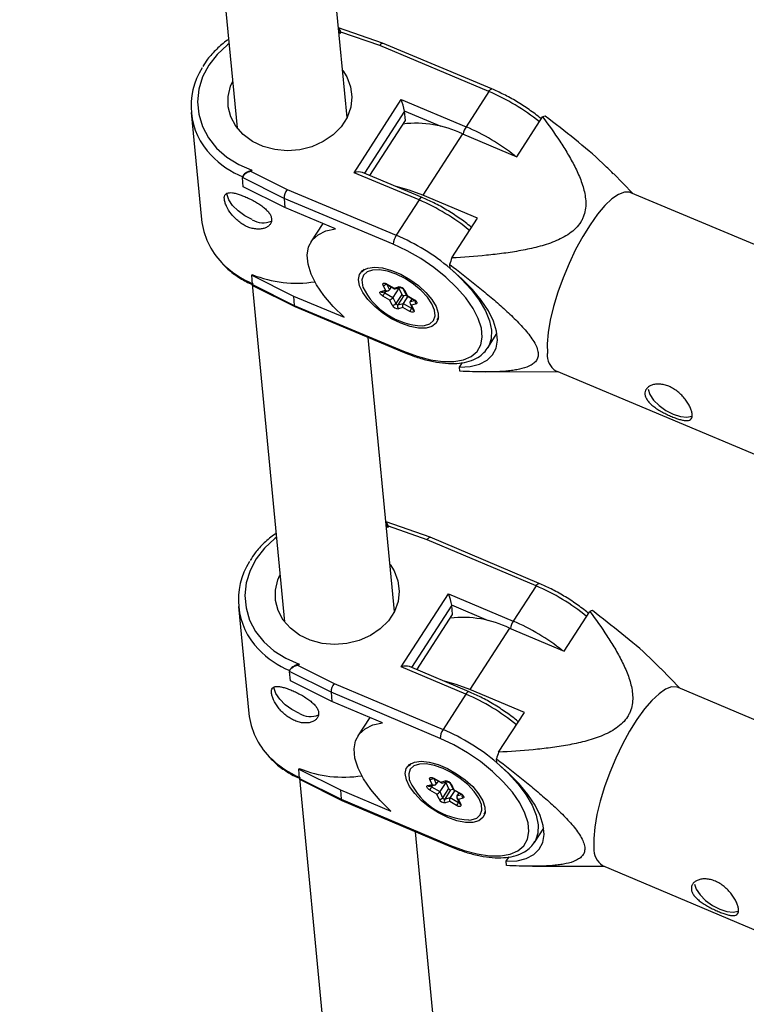
# Model space of a CAD drawing. Units: millimetres. Extents: x -3326 to 6047, y -2518 to 6241.
# Drawn here: x -366 to -261, y -846 to -704 of the extents above; entities that cross this region are included whole.
import ezdxf

# ---------------------------------------------------------------- set-up
doc = ezdxf.new("R2010")
doc.units = ezdxf.units.MM

msp = doc.modelspace()

# ---------------------------------------------------------------- linework, layer by layer
at = {"color": 7, "linetype": 'Continuous', "lineweight": 25}
for p, q in [((-338.99, -672.08), (-334.44, -719.58)), ((-318.51, -718.05), (-322.19, -679.69)), ((-313.39, -707.29), (-319.76, -705.07)), ((-319.43, -705.7), (-319.55, -705.89)), ((-313.8, -707.66), (-319.43, -705.7)), ((-298, -714.29), (-313.8, -707.66)), ((-297.56, -713.93), (-313.38, -707.29)), ((-298, -714.29), (-301.29, -719.41)), ((-317.49, -726.07), (-310.67, -715.47)), ((-310.67, -715.47), (-301.29, -719.41)), ((-310.09, -718.49), (-310.22, -717.14)), ((-341.08, -717.36), (-339.6, -732.86)), ((-315.23, -726.47), (-310.09, -718.49)), ((-293.93, -723.74), (-290.22, -717.98)), ((-301.83, -720.43), (-307.55, -729.32)), ((-301.83, -720.43), (-293.93, -723.74)), ((-332.3, -725.7), (-332.42, -725.89)), ((-327.65, -729.78), (-333.69, -726.77)), ((-333.56, -728.12), (-333.69, -726.77)), ((-333.55, -726.44), (-333.62, -726.55)), ((-332.42, -725.89), (-327.2, -728.49)), ((-308.11, -730), (-317.49, -726.07)), ((-307.67, -729.64), (-316.29, -726.03)), ((-277.17, -729.06), (-279.97, -726.18)), ((-327.52, -731.12), (-333.56, -728.12)), ((-327.2, -728.49), (-311.4, -735.12)), ((-327.65, -729.78), (-327.52, -731.12)), ((-311.83, -736.42), (-327.65, -729.78)), ((-308.11, -730), (-311.4, -735.12)), ((-299.65, -732.64), (-307.55, -729.32)), ((-234.44, -747), (-277.43, -728.95)), ((-320.2, -734.2), (-327.52, -731.12)), ((-303.36, -738.4), (-299.65, -732.64)), ((-322.05, -733.42), (-323.75, -736.07)), ((-303.61, -739.95), (-303.67, -739.34)), ((-332.26, -740.81), (-332.33, -740.92)), ((-332.33, -740.92), (-326.3, -743.92)), ((-332.2, -742.27), (-332.33, -740.92)), ((-316.15, -740.12), (-316.32, -740.38)), ((-332.27, -742.22), (-327.59, -791.11)), ((-332.2, -742.27), (-326.17, -745.27)), ((-332.02, -742.49), (-326.08, -745.45)), ((-312.98, -743.09), (-313.32, -742.35)), ((-312.74, -742.24), (-311.65, -742.86)), ((-312.73, -742.19), (-311.73, -742.76)), ((-312.12, -742.59), (-312.39, -743.02)), ((-311.02, -742.8), (-311.88, -744.13)), ((-311.73, -742.76), (-311.08, -742.59)), ((-311.55, -742.88), (-310.78, -742.68)), ((-311.09, -742.76), (-311.02, -742.8)), ((-311.02, -742.8), (-310.61, -743.69)), ((-326.3, -743.92), (-326.17, -745.27)), ((-326.3, -743.92), (-318.97, -747)), ((-313.64, -743.26), (-312.98, -743.09)), ((-313.35, -743.35), (-312.58, -743.15)), ((-312.33, -744.5), (-313.33, -743.93)), ((-313.08, -743.45), (-311.88, -744.13)), ((-311.88, -744.13), (-311.47, -745.02)), ((-310.61, -743.69), (-311.47, -745.02)), ((-310.31, -743.86), (-311.17, -745.19)), ((-309.72, -743.96), (-310.38, -744.98)), ((-310.35, -742.97), (-309.96, -743.81)), ((-310.31, -743.86), (-309.98, -743.77)), ((-310.18, -743.1), (-309.83, -743.84)), ((-309.94, -743.84), (-308.84, -744.46)), ((-309.83, -743.84), (-308.84, -744.41)), ((-309.12, -744.3), (-309.39, -744.72)), ((-326.17, -745.27), (-310.34, -751.92)), ((-326.07, -745.45), (-310.25, -752.1)), ((-311.99, -745.24), (-312.33, -744.5)), ((-311.17, -745.19), (-310.38, -744.98)), ((-310.43, -745.58), (-311.09, -745.75)), ((-309.44, -746.15), (-310.43, -745.58)), ((-310.38, -744.98), (-309.18, -745.67)), ((-309.4, -745.02), (-309.02, -745.86)), ((-308.53, -745.07), (-309.19, -745.25)), ((-309.19, -745.25), (-308.84, -745.99)), ((-309.02, -745.86), (-309.02, -745.86)), ((-305.29, -746.95), (-305.47, -747.36)), ((-305.47, -747.36), (-305.3, -747.1)), ((-311.66, -789.58), (-315.46, -749.91)), ((-298.16, -751.44), (-296.82, -749.35)), ((-298.11, -751.36), (-298.16, -751.44)), ((-302.24, -754.2), (-301.82, -753.55)), ((-302.18, -754.81), (-302.24, -754.2)), ((-298.44, -754.91), (-288.01, -754.87)), ((-288.27, -754.76), (-245.28, -772.81)), ((-306.5, -778.85), (-312.88, -776.61)), ((-312.54, -777.25), (-312.66, -777.44)), ((-306.92, -779.22), (-312.54, -777.25)), ((-291.15, -785.89), (-306.92, -779.22)), ((-290.7, -785.53), (-306.5, -778.85)), ((-310.68, -797.62), (-303.82, -787.04)), ((-303.82, -787.04), (-294.46, -791)), ((-291.15, -785.89), (-294.46, -791)), ((-334.23, -788.89), (-332.74, -804.38)), ((-303.24, -790.06), (-303.37, -788.71)), ((-287.11, -795.35), (-283.38, -789.6)), ((-308.41, -798.03), (-303.24, -790.06)), ((-294.99, -792.02), (-300.75, -800.9)), ((-294.99, -792.02), (-287.11, -795.35)), ((-320.85, -801.3), (-326.87, -798.28)), ((-326.74, -799.63), (-326.87, -798.28)), ((-326.73, -797.94), (-326.81, -798.06)), ((-325.48, -797.21), (-325.6, -797.4)), ((-325.6, -797.4), (-320.39, -800.01)), ((-301.31, -801.58), (-310.68, -797.62)), ((-300.87, -801.22), (-309.47, -797.58)), ((-270.35, -800.71), (-273.12, -797.85)), ((-320.72, -802.65), (-326.74, -799.63)), ((-320.85, -801.3), (-320.72, -802.65)), ((-305.05, -807.99), (-320.85, -801.3)), ((-320.39, -800.01), (-304.62, -806.68)), ((-292.86, -804.23), (-300.75, -800.9)), ((-227.69, -818.76), (-270.61, -800.6)), ((-313.41, -805.74), (-320.72, -802.65)), ((-301.31, -801.58), (-304.62, -806.68)), ((-315.24, -804.96), (-316.95, -807.59)), ((-296.59, -809.98), (-292.86, -804.23)), ((-296.84, -811.54), (-296.9, -810.93)), ((-325.44, -812.32), (-325.52, -812.43)), ((-325.52, -812.43), (-319.49, -815.45)), ((-325.39, -813.77), (-325.52, -812.43)), ((-309.36, -811.67), (-309.53, -811.93)), ((-325.42, -813.75), (-320.74, -862.58)), ((-325.39, -813.77), (-319.36, -816.79)), ((-325.2, -814), (-319.28, -816.97)), ((-306.2, -814.65), (-306.54, -813.91)), ((-305.96, -813.8), (-304.87, -814.43)), ((-305.95, -813.75), (-304.95, -814.32)), ((-305.34, -814.16), (-305.61, -814.58)), ((-304.95, -814.32), (-304.3, -814.15)), ((-319.49, -815.45), (-319.36, -816.79)), ((-319.49, -815.45), (-312.18, -818.54)), ((-306.86, -814.82), (-306.2, -814.65)), ((-306.56, -814.91), (-305.8, -814.71)), ((-305.55, -816.06), (-306.55, -815.49)), ((-306.3, -815.01), (-305.1, -815.69)), ((-304.23, -814.36), (-305.1, -815.69)), ((-304.77, -814.44), (-304, -814.24)), ((-303.83, -815.25), (-304.69, -816.58)), ((-303.53, -815.42), (-304.39, -816.76)), ((-304.31, -814.32), (-304.23, -814.36)), ((-304.23, -814.36), (-303.83, -815.25)), ((-302.94, -815.53), (-303.6, -816.55)), ((-303.57, -814.54), (-303.18, -815.38)), ((-303.53, -815.42), (-303.2, -815.34)), ((-303.4, -814.67), (-303.06, -815.41)), ((-303.16, -815.4), (-302.07, -816.03)), ((-303.06, -815.41), (-302.06, -815.98)), ((-319.36, -816.79), (-303.56, -823.48)), ((-319.27, -816.98), (-303.47, -823.66)), ((-305.21, -816.8), (-305.55, -816.06)), ((-305.1, -815.69), (-304.69, -816.58)), ((-304.39, -816.76), (-303.6, -816.55)), ((-303.6, -816.55), (-302.4, -817.24)), ((-302.63, -816.59), (-302.24, -817.43)), ((-302.34, -815.87), (-302.62, -816.29)), ((-301.75, -816.65), (-302.41, -816.82)), ((-302.41, -816.82), (-302.07, -817.56)), ((-303.66, -817.14), (-304.31, -817.31)), ((-302.66, -817.71), (-303.66, -817.14)), ((-302.24, -817.43), (-302.24, -817.43)), ((-298.52, -818.54), (-298.7, -818.94)), ((-298.7, -818.94), (-298.53, -818.69)), ((-291.41, -823.04), (-290.06, -820.97)), ((-304.81, -861.05), (-308.6, -821.49)), ((-291.36, -822.96), (-291.41, -823.04)), ((-295.48, -825.78), (-295.05, -825.13)), ((-295.42, -826.39), (-295.48, -825.78)), ((-291.67, -826.5), (-281.26, -826.5)), ((-281.52, -826.39), (-238.61, -844.55))]:
    msp.add_line(p, q, dxfattribs=at)
at = {"color": 8, "linetype": 'Continuous', "lineweight": 25}
for p, q in [((-310.22, -717.14), (-316.01, -726.14)), ((-304.91, -719.37), (-310.22, -717.14)), ((-312.75, -742.23), (-312.39, -743.02)), ((-312.95, -743.25), (-313.08, -743.45)), ((-309.39, -744.72), (-308.72, -744.55)), ((-309.14, -745.6), (-309.18, -745.67)), ((-312.66, -777.44), (-312.83, -777.35)), ((-303.37, -788.71), (-309.19, -797.7)), ((-298.06, -790.95), (-303.37, -788.71)), ((-305.97, -813.8), (-305.61, -814.58)), ((-306.16, -814.81), (-306.3, -815.01)), ((-302.62, -816.29), (-301.94, -816.12)), ((-302.36, -817.17), (-302.4, -817.24))]:
    msp.add_line(p, q, dxfattribs=at)
at = {"color": 8, "linetype": 'Continuous', "lineweight": 25, "flags": 128}
for points in [[(-335.61, -707.35), (-335.86, -707.55), (-337.35, -708.93), (-338.56, -710.49), (-339.45, -712.18), (-339.99, -713.97), (-340.18, -715.79), (-340.01, -717.6), (-339.48, -719.35), (-338.61, -720.99), (-337.42, -722.49), (-335.95, -723.8), (-334.22, -724.87), (-332.3, -725.7)], [(-298, -714.29), (-297.91, -714.16), (-297.82, -714.05), (-297.73, -713.98), (-297.65, -713.94), (-297.58, -713.93), (-297.56, -713.93)], [(-307.67, -729.64), (-307.69, -729.64), (-307.76, -729.65), (-307.84, -729.69), (-307.93, -729.76), (-308.02, -729.87), (-308.11, -730)], [(-310.13, -741.4), (-311.41, -740.77), (-312.67, -740.34), (-313.84, -740.12), (-314.85, -740.15), (-315.64, -740.4), (-316.16, -740.88), (-316.39, -741.55), (-316.31, -742.36), (-316.23, -742.62)], [(-307.66, -748.22), (-307.32, -748.19), (-306.53, -747.93), (-306.01, -747.46), (-305.78, -746.79), (-305.85, -745.97), (-306.24, -745.05), (-306.9, -744.07), (-307.81, -743.1), (-308.91, -742.2), (-310.13, -741.4)], [(-303.03, -740.42), (-301.99, -741.41), (-300.57, -742.95), (-299.4, -744.51), (-298.5, -746.04), (-297.91, -747.51), (-297.62, -748.88), (-297.66, -750.11), (-298.01, -751.18), (-298.11, -751.36)], [(-312.73, -742.19), (-312.74, -742.22), (-312.74, -742.24), (-312.74, -742.24)], [(-308.84, -744.46), (-308.85, -744.46), (-308.84, -744.44), (-308.84, -744.41)], [(-328.76, -778.88), (-328.98, -779.05), (-330.47, -780.43), (-331.68, -781.99), (-332.58, -783.68), (-333.13, -785.46), (-333.33, -787.28), (-333.16, -789.09), (-332.64, -790.84), (-331.78, -792.49), (-330.59, -793.99), (-329.12, -795.3), (-327.4, -796.38), (-325.48, -797.21)], [(-291.15, -785.89), (-291.05, -785.76), (-290.96, -785.65), (-290.87, -785.58), (-290.79, -785.53), (-290.72, -785.53), (-290.7, -785.53)], [(-300.87, -801.22), (-300.89, -801.21), (-300.96, -801.22), (-301.04, -801.26), (-301.13, -801.34), (-301.22, -801.45), (-301.31, -801.58)], [(-303.35, -812.97), (-304.63, -812.34), (-305.89, -811.9), (-307.06, -811.68), (-308.06, -811.7), (-308.85, -811.96), (-309.38, -812.43), (-309.6, -813.1), (-309.53, -813.92), (-309.45, -814.17)], [(-296.24, -812.03), (-295.22, -813), (-293.81, -814.55), (-292.64, -816.11), (-291.74, -817.64), (-291.15, -819.11), (-290.86, -820.48), (-290.9, -821.71), (-291.25, -822.78), (-291.36, -822.96)], [(-305.95, -813.75), (-305.96, -813.78), (-305.96, -813.8), (-305.96, -813.8)], [(-300.88, -819.8), (-300.55, -819.76), (-299.76, -819.51), (-299.24, -819.03), (-299.01, -818.37), (-299.08, -817.55), (-299.47, -816.62), (-300.13, -815.65), (-301.04, -814.68), (-302.13, -813.77), (-303.35, -812.97)], [(-302.07, -816.03), (-302.07, -816.03), (-302.07, -816.01), (-302.06, -815.98)]]:
    msp.add_lwpolyline(points, dxfattribs=at)
at = {"color": 7, "linetype": 'Continuous', "lineweight": 25, "flags": 128}
for points in [[(-313.8, -707.66), (-313.71, -707.53), (-313.62, -707.42), (-313.54, -707.34), (-313.47, -707.29), (-313.4, -707.29), (-313.38, -707.29)], [(-319.16, -711.27), (-318.58, -712.18), (-318.02, -713.6), (-317.82, -715.09), (-317.98, -716.59), (-318.51, -718.05), (-319.38, -719.4), (-320.55, -720.59), (-321.98, -721.56), (-323.61, -722.29), (-325.36, -722.73), (-327.18, -722.88), (-328.98, -722.71), (-330.69, -722.26), (-332.24, -721.52), (-333.57, -720.53), (-334.62, -719.33), (-335.35, -717.98), (-335.74, -716.52), (-335.75, -715.01), (-335.4, -713.52), (-335.09, -712.8)], [(-307.55, -729.32), (-309.53, -728.59), (-311.4, -728.08)], [(-332.25, -732.86), (-333.32, -732.31), (-334.31, -731.6), (-335.11, -730.8), (-335.65, -729.98), (-335.89, -729.24), (-335.89, -729)], [(-277.43, -728.95), (-277.61, -728.89), (-278.35, -728.88), (-279.21, -729.21), (-280.17, -729.86), (-281.19, -730.83), (-282.25, -732.08), (-283.33, -733.59), (-284.4, -735.3), (-285.43, -737.19), (-286.39, -739.2), (-287.26, -741.28), (-288.02, -743.37), (-288.64, -745.43), (-289.11, -747.39), (-289.42, -749.21), (-289.56, -750.84), (-289.53, -752.23)], [(-318.97, -747), (-320.55, -745.45), (-321.89, -743.86), (-322.96, -742.29), (-323.73, -740.75), (-324.18, -739.3), (-324.31, -737.98), (-324.11, -736.81), (-323.58, -735.82), (-322.73, -735.04), (-321.6, -734.5), (-320.2, -734.2)], [(-310.34, -751.92), (-308.36, -752.65), (-306.45, -753.15), (-304.67, -753.4), (-303.06, -753.4), (-301.67, -753.16), (-300.54, -752.66), (-299.7, -751.94), (-299.17, -751), (-298.96, -749.87), (-299.08, -748.59), (-299.53, -747.19), (-300.29, -745.71), (-301.35, -744.19), (-302.68, -742.66), (-304.23, -741.18), (-305.97, -739.77), (-307.86, -738.49), (-309.82, -737.36), (-311.83, -736.42)], [(-310.73, -747.87), (-312.07, -747.21), (-313.37, -746.39), (-314.53, -745.44), (-315.52, -744.43), (-316.26, -743.4), (-316.72, -742.42), (-316.89, -741.53), (-316.73, -740.78), (-316.28, -740.21), (-315.54, -739.86), (-314.56, -739.74), (-313.4, -739.85), (-312.11, -740.21), (-310.76, -740.77), (-309.44, -741.52), (-308.2, -742.41), (-307.12, -743.39), (-306.25, -744.42), (-305.64, -745.43), (-305.32, -746.38), (-305.32, -747.21), (-305.63, -747.87), (-306.23, -748.33), (-307.09, -748.57), (-308.17, -748.57), (-309.4, -748.33), (-310.73, -747.87)], [(-302.24, -754.2), (-300.68, -754.11), (-299.34, -753.77), (-298.26, -753.21), (-297.46, -752.43), (-296.95, -751.45), (-296.76, -750.29), (-296.89, -748.99), (-297.33, -747.56), (-298.07, -746.06), (-299.09, -744.51), (-300.38, -742.95), (-301.9, -741.42), (-303.61, -739.95)], [(-316.32, -740.38), (-316.31, -740.37), (-316.02, -740.04)], [(-313.32, -742.35), (-313.35, -742.25), (-313.35, -742.17), (-313.3, -742.11), (-313.23, -742.07), (-313.13, -742.06), (-313, -742.08), (-312.87, -742.12), (-312.73, -742.19)], [(-313.33, -743.93), (-313.46, -743.84), (-313.58, -743.74), (-313.67, -743.64), (-313.73, -743.53), (-313.76, -743.44), (-313.76, -743.36), (-313.71, -743.3), (-313.64, -743.26)], [(-309.96, -743.81), (-309.96, -743.81), (-309.94, -743.83), (-309.91, -743.84), (-309.88, -743.85), (-309.83, -743.84)], [(-308.84, -744.41), (-308.7, -744.49), (-308.59, -744.59), (-308.5, -744.7), (-308.43, -744.8), (-308.4, -744.9), (-308.41, -744.98), (-308.45, -745.04), (-308.53, -745.07)], [(-308.84, -745.99), (-308.81, -746.09), (-308.82, -746.17), (-308.86, -746.23), (-308.94, -746.26), (-309.04, -746.27), (-309.16, -746.26), (-309.3, -746.21), (-309.44, -746.15)], [(-274.93, -757.42), (-274.69, -758.17), (-274.15, -758.98), (-273.35, -759.78), (-272.36, -760.5), (-271.29, -761.05), (-270.25, -761.38), (-269.32, -761.47), (-268.61, -761.31), (-268.53, -761.26)], [(-312.54, -777.25), (-312.62, -777.05), (-312.7, -776.88), (-312.77, -776.75), (-312.83, -776.66), (-312.87, -776.62), (-312.9, -776.61), (-312.91, -776.62)], [(-306.92, -779.22), (-306.83, -779.08), (-306.74, -778.97), (-306.66, -778.9), (-306.58, -778.85), (-306.52, -778.84), (-306.5, -778.85)], [(-312.31, -782.8), (-311.71, -783.73), (-311.16, -785.15), (-310.96, -786.64), (-311.13, -788.14), (-311.67, -789.6), (-312.54, -790.94), (-313.72, -792.13), (-315.15, -793.1), (-316.78, -793.82), (-318.54, -794.26), (-320.35, -794.4), (-322.15, -794.24), (-323.86, -793.77), (-325.41, -793.03), (-326.73, -792.04), (-327.78, -790.84), (-328.51, -789.48), (-328.88, -788.02), (-328.89, -786.51), (-328.54, -785.03), (-328.24, -784.33)], [(-325.6, -797.4), (-325.83, -797.46), (-326.05, -797.54), (-326.26, -797.63), (-326.44, -797.74), (-326.6, -797.84), (-326.72, -797.96), (-326.81, -798.07), (-326.86, -798.18), (-326.87, -798.28)], [(-300.75, -800.9), (-302.72, -800.16), (-304.6, -799.64)], [(-325.43, -804.37), (-326.5, -803.82), (-327.48, -803.11), (-328.28, -802.3), (-328.83, -801.49), (-329.06, -800.74), (-329.06, -800.5)], [(-270.61, -800.6), (-270.8, -800.54), (-271.54, -800.53), (-272.4, -800.85), (-273.36, -801.51), (-274.39, -802.47), (-275.46, -803.72), (-276.55, -805.22), (-277.62, -806.94), (-278.66, -808.82), (-279.63, -810.83), (-280.5, -812.91), (-281.26, -815), (-281.89, -817.05), (-282.36, -819.01), (-282.67, -820.83), (-282.81, -822.46), (-282.78, -823.85)], [(-312.18, -818.54), (-313.75, -816.99), (-315.09, -815.4), (-316.16, -813.82), (-316.93, -812.28), (-317.38, -810.84), (-317.51, -809.51), (-317.31, -808.34), (-316.78, -807.35), (-315.93, -806.58), (-314.8, -806.04), (-313.41, -805.74)], [(-303.56, -823.48), (-301.58, -824.22), (-299.68, -824.72), (-297.9, -824.98), (-296.3, -824.99), (-294.91, -824.74), (-293.78, -824.25), (-292.94, -823.53), (-292.41, -822.59), (-292.2, -821.47), (-292.32, -820.19), (-292.77, -818.79), (-293.53, -817.3), (-294.59, -815.78), (-295.92, -814.25), (-297.47, -812.76), (-299.21, -811.35), (-301.08, -810.07), (-303.05, -808.93), (-305.05, -807.99)], [(-303.95, -819.44), (-305.29, -818.77), (-306.58, -817.95), (-307.75, -817), (-308.73, -815.98), (-309.47, -814.95), (-309.94, -813.97), (-310.1, -813.08), (-309.95, -812.33), (-309.49, -811.76), (-308.75, -811.41), (-307.78, -811.29), (-306.62, -811.41), (-305.33, -811.77), (-303.99, -812.34), (-302.66, -813.09), (-301.43, -813.98), (-300.34, -814.97), (-299.48, -816), (-298.87, -817.01), (-298.56, -817.96), (-298.55, -818.79), (-298.86, -819.45), (-299.46, -819.91), (-300.32, -820.14), (-301.39, -820.14), (-302.63, -819.9), (-303.95, -819.44)], [(-309.53, -811.93), (-309.52, -811.92), (-309.23, -811.6)], [(-295.48, -825.78), (-293.92, -825.7), (-292.58, -825.37), (-291.5, -824.81), (-290.7, -824.03), (-290.2, -823.05), (-290, -821.89), (-290.13, -820.59), (-290.57, -819.16), (-291.31, -817.66), (-292.33, -816.11), (-293.62, -814.54), (-295.13, -813.01), (-296.84, -811.54)], [(-306.54, -813.91), (-306.57, -813.81), (-306.56, -813.73), (-306.52, -813.67), (-306.45, -813.63), (-306.35, -813.62), (-306.22, -813.64), (-306.09, -813.68), (-305.95, -813.75)], [(-306.55, -815.49), (-306.68, -815.4), (-306.8, -815.3), (-306.89, -815.2), (-306.95, -815.09), (-306.98, -815), (-306.97, -814.92), (-306.93, -814.86), (-306.86, -814.82)], [(-303.18, -815.38), (-303.18, -815.38), (-303.16, -815.4), (-303.14, -815.41), (-303.1, -815.42), (-303.06, -815.41)], [(-302.06, -815.98), (-301.93, -816.07), (-301.81, -816.16), (-301.72, -816.27), (-301.66, -816.37), (-301.63, -816.47), (-301.64, -816.55), (-301.68, -816.61), (-301.75, -816.65)], [(-302.07, -817.56), (-302.04, -817.66), (-302.05, -817.74), (-302.09, -817.8), (-302.16, -817.83), (-302.27, -817.84), (-302.39, -817.83), (-302.52, -817.78), (-302.66, -817.71)], [(-268.2, -829.08), (-267.97, -829.83), (-267.42, -830.64), (-266.62, -831.45), (-265.64, -832.16), (-264.57, -832.71), (-263.53, -833.05), (-262.61, -833.14), (-261.9, -832.98), (-261.82, -832.94)]]:
    msp.add_lwpolyline(points, dxfattribs=at)
at = {"color": 7, "linetype": 'Continuous', "lineweight": 25}
for centre, radius, start, end in [((-13.19, -84.99), 2432.76, 172.47758, 303.86888), ((-321.12, -706.21), 1.76, 16.6378, 40.3497), ((-330.88, -716.39), 10.24, 147.3528, 224.2476), ((-319.2, -718.69), 9.11, 9.757, 20.6617), ((-288.73, -721.74), 4.04, 105.8216, 111.5793), ((-308.59, -734.55), 15.65, 64.3888, 96.6891), ((-332.34, -727.36), 1.47, 93.2385, 156.5211), ((-316.82, -728), 2.05, 74.861, 109.0375), ((-325.31, -729.88), 2.35, 143.6913, 177.5416), ((-329.14, -731.73), 10.52, 186.1219, 224.4187), ((-330.67, -730.28), 3.03, 238.4099, 293.2277), ((-309.35, -736.51), 2.48, 145.985, 178.0237), ((-247.38, -757.11), 59.03, 161.5225, 162.4862), ((-325.9, -725.29), 16.77, 247.7237, 279.2502), ((-331.91, -742.21), 0.3, 189.6889, 248.6944), ((-307.28, -738.27), 9.96, 205.9094, 267.824), ((-311.57, -742.72), 0.165, 195.52, 279.8807), ((-311.03, -743.56), 0.97, 28.1635, 92.557), ((-310.69, -745.02), 2.86, 146.6471, 157.531), ((-312.73, -742.73), 0.444, 234.6723, 318.6963), ((-312.65, -743.63), 0.92, 290.4128, 327.3276), ((-310.33, -743.53), 0.323, 208.1635, 272.557), ((-325.97, -745.28), 0.203, 176.7959, 237.5551), ((-311.9, -744.73), 0.517, 259.4693, 325.7574), ((-311.14, -744.78), 0.97, 208.1635, 272.557), ((-311.18, -744.87), 0.323, 208.1635, 272.557), ((-310.77, -745.42), 0.462, 150.2557, 225.5013), ((-309.81, -745.34), 0.673, 148.541, 201.0228), ((-306.79, -747.24), 2.86, 146.6471, 157.531), ((-309.03, -744.88), 0.394, 156.0183, 247.4279), ((-286.88, -752.49), 2.67, 174.3313, 238.4171), ((-324.02, -787.91), 10.24, 147.2443, 224.3729), ((-312.48, -790.26), 9.24, 9.6942, 20.4425), ((-281.9, -793.39), 4.07, 105.6354, 111.3755), ((-301.79, -806.09), 15.63, 64.2172, 96.5462), ((-310.01, -799.56), 2.05, 74.7049, 108.8856), ((-318.55, -801.39), 2.3, 143.2385, 177.7546), ((-322.28, -803.26), 10.52, 186.1165, 224.4953), ((-323.84, -801.8), 3.02, 238.2373, 292.9991), ((-302.58, -808.07), 2.47, 145.7854, 177.9826), ((-240.94, -828.71), 58.72, 161.3997, 162.3683), ((-319.05, -796.83), 16.76, 247.5696, 279.0687), ((-325.08, -813.72), 0.308, 190.4429, 247.7631), ((-300.47, -809.83), 9.97, 205.7963, 267.6295), ((-304.26, -815.12), 0.971, 28.0623, 92.3595), ((-303.95, -816.57), 2.82, 146.4496, 157.4901), ((-305.94, -814.29), 0.444, 234.5457, 318.5349), ((-304.79, -814.28), 0.166, 195.8913, 279.4491), ((-303.54, -815.1), 0.324, 208.0623, 272.3595), ((-319.17, -816.81), 0.197, 175.7047, 238.6774), ((-305.87, -815.2), 0.92, 290.2997, 327.1878), ((-305.11, -816.29), 0.517, 259.34, 325.6019), ((-304.35, -816.34), 0.971, 208.0623, 272.3595), ((-304.4, -816.43), 0.324, 208.0623, 272.3595), ((-303.99, -816.99), 0.461, 150.0619, 225.3909), ((-303.03, -816.9), 0.671, 148.3512, 200.97), ((-302.26, -816.45), 0.394, 155.8058, 247.2745), ((-300.06, -818.79), 2.82, 146.4496, 157.4901), ((-280.12, -824.11), 2.67, 174.4022, 238.3898)]:
    msp.add_arc(centre, radius, start, end, dxfattribs=at)
at = {"color": 8, "linetype": 'Continuous', "lineweight": 25}
for centre, radius, start, end in [((-309.96, -742.44), 30.58, 50.9245, 66.984), ((-298.87, -720.96), 2.88, 147.3901, 170.3798), ((-313.25, -747.56), 30.58, 51.479, 66.9824), ((-328.56, -714.3), 13.35, 223.7035, 247.7324), ((-320.07, -758.15), 30.58, 50.9245, 66.984), ((-323.3, -763.16), 30.46, 49.7388, 67.0155), ((-327.06, -729.78), 13.37, 224.1823, 247.7216), ((-313.23, -741.83), 0.522, 259.6922, 316.7049), ((-310.85, -742.38), 0.307, 222.8662, 282.6442), ((-313.42, -743.05), 0.307, 222.8608, 282.7896), ((-312.94, -743.17), 0.313, 207.8871, 243.0558), ((-310.13, -742.86), 0.242, 205.9207, 259.5542), ((-309.01, -745.38), 0.336, 239.4669, 256.5065), ((-308.19, -744.74), 0.474, 164.7019, 224.8966), ((-308.8, -745.75), 0.243, 206.9235, 259.511), ((-310.15, -751.93), 0.195, 175.1631, 237.5326), ((-303.2, -814.05), 30.63, 50.799, 66.8224), ((-292.05, -792.55), 2.87, 147.1994, 170.3076), ((-306.51, -819.16), 30.63, 51.3321, 66.8209), ((-321.71, -785.84), 13.34, 223.801, 247.5688), ((-313.37, -829.74), 30.63, 50.799, 66.8224), ((-316.62, -834.75), 30.52, 49.6146, 66.8525), ((-320.21, -801.31), 13.36, 224.2342, 247.559), ((-306.45, -813.39), 0.522, 259.5599, 316.4977), ((-304.07, -813.94), 0.307, 222.7669, 282.5319), ((-306.63, -814.61), 0.307, 222.7615, 282.6783), ((-306.15, -814.73), 0.314, 207.7853, 242.8967), ((-303.36, -814.43), 0.242, 205.751, 259.39), ((-301.42, -816.31), 0.474, 164.6205, 224.7851), ((-302.23, -816.95), 0.337, 239.3323, 256.0915), ((-302.02, -817.32), 0.243, 206.8529, 259.3426), ((-303.37, -823.5), 0.195, 175.2256, 237.5133)]:
    msp.add_arc(centre, radius, start, end, dxfattribs=at)
at = {"color": 7, "linetype": 'Continuous', "lineweight": 25}
for points, knots in [([(-319.55, -705.89), (-319.55, -705.89), (-319.6, -705.76), (-319.66, -705.57), (-319.71, -705.46), (-319.73, -705.42)], [0, 0, 0, 0, 0.0088013, 0.7052042, 1, 1, 1, 1]), ([(-335.67, -706.78), (-335.73, -706.81), (-336.38, -707.21), (-337.42, -708.16), (-338.64, -709.43), (-339.2, -710.34), (-339.42, -710.7)], [0, 0, 0, 0, 0.0372314, 0.3989855, 0.7603664, 1, 1, 1, 1]), ([(-290.42, -718.25), (-290.43, -718.24), (-290.97, -717.77), (-292.16, -716.91), (-293.96, -715.73), (-295.78, -714.72), (-296.99, -714.19), (-297.56, -713.93)], [0, 0, 0, 0, 0.007892, 0.262125, 0.5161, 0.77012, 1, 1, 1, 1]), ([(-290.22, -717.98), (-289.36, -719.14), (-288.52, -720.3), (-287.34, -722.09), (-286.95, -722.7), (-286.23, -723.92), (-285.88, -724.54), (-285.24, -725.8), (-284.95, -726.45), (-284.45, -727.76), (-284.25, -728.42), (-284.05, -729.43), (-284, -729.78), (-283.96, -730.47), (-283.96, -730.83), (-284.04, -731.53), (-284.11, -731.88), (-284.29, -732.39), (-284.36, -732.56), (-284.51, -732.9), (-284.6, -733.06), (-284.9, -733.53), (-285.14, -733.83), (-285.69, -734.38), (-286, -734.64), (-286.65, -735.1), (-287, -735.31), (-287.74, -735.69), (-288.12, -735.86), (-289.27, -736.33), (-290.07, -736.58), (-291.29, -736.9), (-291.7, -737), (-292.53, -737.18), (-292.94, -737.26), (-294.18, -737.49), (-295.01, -737.62), (-296.68, -737.85), (-297.51, -737.94), (-300.01, -738.19), (-301.68, -738.31), (-303.36, -738.4)], [0, 0, 0, 0, 0.125, 0.125, 0.1875, 0.1875, 0.25, 0.25, 0.3125, 0.3125, 0.375, 0.375, 0.40625, 0.40625, 0.4375, 0.4375, 0.46875, 0.46875, 0.484375, 0.484375, 0.5, 0.5, 0.53125, 0.53125, 0.5625, 0.5625, 0.59375, 0.59375, 0.625, 0.625, 0.6875, 0.6875, 0.71875, 0.71875, 0.75, 0.75, 0.8125, 0.8125, 0.875, 0.875, 1, 1, 1, 1]), ([(-279.99, -726.2), (-280.5, -725.68), (-282.2, -723.97), (-285.55, -721.18), (-288.4, -718.97), (-289.84, -717.85)], [0, 0, 0, 0, 0.1752065, 0.5855431, 1, 1, 1, 1]), ([(-332.3, -725.7), (-332.3, -725.7), (-332.46, -725.75), (-332.79, -725.87), (-333.19, -726.09), (-333.45, -726.29), (-333.52, -726.4), (-333.54, -726.44)], [0, 0, 0, 0, 0.004051, 0.324581, 0.657055, 0.894077, 1, 1, 1, 1]), ([(-333.34, -729.52), (-333.57, -729.43), (-333.79, -729.34), (-334.21, -729.19), (-334.41, -729.13), (-334.79, -729.03), (-334.97, -728.99), (-335.29, -728.95), (-335.44, -728.94), (-335.7, -728.96), (-335.82, -728.98), (-336.01, -729.07), (-336.09, -729.13), (-336.21, -729.28), (-336.26, -729.38), (-336.31, -729.6), (-336.31, -729.73), (-336.28, -730.02), (-336.25, -730.18), (-336.15, -730.52), (-336.08, -730.7), (-335.82, -731.26), (-335.58, -731.66), (-335.12, -732.24), (-334.96, -732.43), (-334.61, -732.79), (-334.41, -732.96), (-334.01, -733.28), (-333.81, -733.43), (-333.37, -733.69), (-333.15, -733.81), (-332.7, -734), (-332.47, -734.07), (-332.02, -734.18), (-331.8, -734.21), (-331.38, -734.24), (-331.17, -734.23), (-330.78, -734.18), (-330.6, -734.14), (-330.27, -734.02), (-330.12, -733.94), (-329.87, -733.76), (-329.76, -733.66), (-329.59, -733.43), (-329.53, -733.3), (-329.45, -733.04), (-329.44, -732.9), (-329.47, -732.61), (-329.51, -732.46), (-329.63, -732.16), (-329.72, -732.01), (-329.94, -731.71), (-330.08, -731.56), (-330.38, -731.27), (-330.55, -731.12), (-330.92, -730.84), (-331.11, -730.7), (-331.53, -730.44), (-331.75, -730.31), (-332.2, -730.06), (-332.43, -729.94), (-332.89, -729.72), (-333.11, -729.62), (-333.34, -729.52)], [0, 0, 0, 0, 0.03125, 0.03125, 0.0625, 0.0625, 0.09375, 0.09375, 0.125, 0.125, 0.15625, 0.15625, 0.1875, 0.1875, 0.21875, 0.21875, 0.25, 0.25, 0.28125, 0.28125, 0.3125, 0.3125, 0.375, 0.375, 0.40625, 0.40625, 0.4375, 0.4375, 0.46875, 0.46875, 0.5, 0.5, 0.53125, 0.53125, 0.5625, 0.5625, 0.59375, 0.59375, 0.625, 0.625, 0.65625, 0.65625, 0.6875, 0.6875, 0.71875, 0.71875, 0.75, 0.75, 0.78125, 0.78125, 0.8125, 0.8125, 0.84375, 0.84375, 0.875, 0.875, 0.90625, 0.90625, 0.9375, 0.9375, 0.96875, 0.96875, 1, 1, 1, 1]), ([(-300.51, -733.98), (-300.53, -733.96), (-301.08, -733.48), (-302.27, -732.62), (-304.07, -731.44), (-305.89, -730.43), (-307.1, -729.9), (-307.67, -729.64)], [0, 0, 0, 0, 0.010092, 0.263761, 0.517173, 0.77063, 1, 1, 1, 1]), ([(-336.55, -739.24), (-336.3, -739.51), (-335.62, -740.24), (-334.24, -741.21), (-333.04, -741.93), (-332.34, -742.2), (-332.27, -742.22)], [0, 0, 0, 0, 0.213889, 0.587349, 0.961967, 1, 1, 1, 1]), ([(-303.67, -739.34), (-302.35, -740.35), (-301.06, -741.36), (-299.15, -742.9), (-298.52, -743.42), (-297.27, -744.46), (-296.66, -744.99), (-295.46, -746.07), (-294.87, -746.62), (-293.75, -747.71), (-293.22, -748.27), (-292.5, -749.1), (-292.27, -749.38), (-291.85, -749.95), (-291.65, -750.24), (-291.31, -750.8), (-291.17, -751.08), (-291.01, -751.48), (-290.97, -751.61), (-290.9, -751.87), (-290.88, -751.99), (-290.84, -752.35), (-290.85, -752.57), (-290.96, -752.98), (-291.05, -753.16), (-291.29, -753.48), (-291.44, -753.62), (-291.79, -753.87), (-291.98, -753.98), (-292.6, -754.26), (-293.07, -754.4), (-293.82, -754.56), (-294.07, -754.61), (-294.6, -754.69), (-294.87, -754.73), (-295.69, -754.81), (-296.25, -754.85), (-297.39, -754.9), (-297.98, -754.91), (-299.75, -754.91), (-300.96, -754.87), (-302.18, -754.81)], [0, 0, 0, 0, 0.125, 0.125, 0.1875, 0.1875, 0.25, 0.25, 0.3125, 0.3125, 0.375, 0.375, 0.40625, 0.40625, 0.4375, 0.4375, 0.46875, 0.46875, 0.484375, 0.484375, 0.5, 0.5, 0.53125, 0.53125, 0.5625, 0.5625, 0.59375, 0.59375, 0.625, 0.625, 0.6875, 0.6875, 0.71875, 0.71875, 0.75, 0.75, 0.8125, 0.8125, 0.875, 0.875, 1, 1, 1, 1]), ([(-312.95, -742.17), (-312.95, -742.17), (-312.95, -742.16), (-312.92, -742.17), (-312.86, -742.18), (-312.8, -742.21), (-312.76, -742.23), (-312.74, -742.24)], [0, 0, 0, 0, 0.152003, 0.356719, 0.579776, 0.837915, 1, 1, 1, 1]), ([(-310.8, -742.68), (-310.8, -742.68), (-310.8, -742.68), (-310.79, -742.68), (-310.75, -742.69), (-310.68, -742.71), (-310.6, -742.74), (-310.51, -742.8), (-310.43, -742.86), (-310.38, -742.92), (-310.36, -742.96), (-310.35, -742.96), (-310.35, -742.97)], [0, 0, 0, 0, 0.002784, 0.099366, 0.193881, 0.300322, 0.423519, 0.561128, 0.704678, 0.82232, 0.923965, 1, 1, 1, 1]), ([(-308.84, -744.46), (-308.81, -744.48), (-308.75, -744.52), (-308.67, -744.58), (-308.63, -744.63), (-308.61, -744.67), (-308.61, -744.67), (-308.61, -744.67)], [0, 0, 0, 0, 0.241535, 0.491018, 0.688478, 0.860057, 1, 1, 1, 1]), ([(-310.25, -752.1), (-309.92, -752.23), (-308.95, -752.62), (-307.37, -753.13), (-305.55, -753.53), (-303.83, -753.72), (-302.24, -753.68), (-300.8, -753.39), (-299.62, -752.87), (-298.69, -752.18), (-298.3, -751.6), (-298.12, -751.33)], [0, 0, 0, 0, 0.063575, 0.184638, 0.306242, 0.428572, 0.551761, 0.675549, 0.798003, 0.904217, 1, 1, 1, 1]), ([(-268.56, -761.03), (-268.55, -761.18), (-268.55, -761.31), (-268.6, -761.53), (-268.64, -761.63), (-268.76, -761.78), (-268.84, -761.84), (-269.04, -761.93), (-269.15, -761.95), (-269.41, -761.97), (-269.56, -761.96), (-269.88, -761.91), (-270.06, -761.87), (-270.44, -761.77), (-270.64, -761.71), (-271.06, -761.56), (-271.28, -761.47), (-271.73, -761.28), (-271.96, -761.18), (-272.42, -760.96), (-272.65, -760.84), (-273.1, -760.6), (-273.32, -760.47), (-273.74, -760.21), (-273.94, -760.07), (-274.31, -759.79), (-274.47, -759.64), (-274.78, -759.35), (-274.91, -759.2), (-275.13, -758.9), (-275.22, -758.75), (-275.35, -758.46), (-275.39, -758.31), (-275.42, -758.02), (-275.41, -757.88), (-275.33, -757.61), (-275.27, -757.49), (-275.1, -757.26), (-274.99, -757.15), (-274.73, -756.97), (-274.58, -756.89), (-274.25, -756.77), (-274.07, -756.72), (-273.69, -756.67), (-273.48, -756.66), (-273.05, -756.69), (-272.83, -756.72), (-272.38, -756.83), (-272.15, -756.9), (-271.7, -757.09), (-271.48, -757.21), (-271.05, -757.47), (-270.84, -757.62), (-270.44, -757.94), (-270.25, -758.11), (-269.89, -758.48), (-269.73, -758.67), (-269.43, -759.05), (-269.29, -759.25), (-269.05, -759.64), (-268.95, -759.84), (-268.78, -760.21), (-268.71, -760.39), (-268.61, -760.73), (-268.57, -760.89), (-268.56, -761.03)], [0, 0, 0, 0, 0.03125, 0.03125, 0.0625, 0.0625, 0.09375, 0.09375, 0.125, 0.125, 0.15625, 0.15625, 0.1875, 0.1875, 0.21875, 0.21875, 0.25, 0.25, 0.28125, 0.28125, 0.3125, 0.3125, 0.34375, 0.34375, 0.375, 0.375, 0.40625, 0.40625, 0.4375, 0.4375, 0.46875, 0.46875, 0.5, 0.5, 0.53125, 0.53125, 0.5625, 0.5625, 0.59375, 0.59375, 0.625, 0.625, 0.65625, 0.65625, 0.6875, 0.6875, 0.71875, 0.71875, 0.75, 0.75, 0.78125, 0.78125, 0.8125, 0.8125, 0.84375, 0.84375, 0.875, 0.875, 0.90625, 0.90625, 0.9375, 0.9375, 0.96875, 0.96875, 1, 1, 1, 1]), ([(-312.66, -777.44), (-312.66, -777.43), (-312.71, -777.3), (-312.78, -777.07), (-312.85, -776.93), (-312.88, -776.86)], [0, 0, 0, 0, 0.006888, 0.551881, 1, 1, 1, 1]), ([(-328.81, -778.3), (-328.86, -778.33), (-329.5, -778.71), (-330.54, -779.66), (-331.77, -780.93), (-332.33, -781.84), (-332.56, -782.2)], [0, 0, 0, 0, 0.03026, 0.393324, 0.756019, 1, 1, 1, 1]), ([(-283.57, -789.87), (-283.59, -789.85), (-284.12, -789.38), (-285.31, -788.52), (-287.11, -787.34), (-288.93, -786.33), (-290.13, -785.79), (-290.7, -785.53)], [0, 0, 0, 0, 0.007432, 0.261772, 0.515857, 0.769989, 1, 1, 1, 1]), ([(-283.38, -789.6), (-282.52, -790.76), (-281.68, -791.93), (-280.51, -793.72), (-280.13, -794.32), (-279.41, -795.55), (-279.06, -796.17), (-278.43, -797.43), (-278.14, -798.08), (-277.64, -799.39), (-277.44, -800.05), (-277.25, -801.07), (-277.2, -801.41), (-277.16, -802.11), (-277.17, -802.46), (-277.25, -803.17), (-277.32, -803.51), (-277.5, -804.03), (-277.57, -804.2), (-277.73, -804.53), (-277.82, -804.69), (-278.12, -805.16), (-278.35, -805.46), (-278.91, -806.01), (-279.22, -806.27), (-279.88, -806.73), (-280.23, -806.93), (-280.96, -807.31), (-281.34, -807.48), (-282.5, -807.95), (-283.29, -808.2), (-284.52, -808.52), (-284.93, -808.62), (-285.76, -808.8), (-286.17, -808.88), (-287.41, -809.1), (-288.24, -809.23), (-289.91, -809.45), (-290.74, -809.54), (-293.24, -809.79), (-294.92, -809.9), (-296.59, -809.98)], [0, 0, 0, 0, 0.125, 0.125, 0.1875, 0.1875, 0.25, 0.25, 0.3125, 0.3125, 0.375, 0.375, 0.40625, 0.40625, 0.4375, 0.4375, 0.46875, 0.46875, 0.484375, 0.484375, 0.5, 0.5, 0.53125, 0.53125, 0.5625, 0.5625, 0.59375, 0.59375, 0.625, 0.625, 0.6875, 0.6875, 0.71875, 0.71875, 0.75, 0.75, 0.8125, 0.8125, 0.875, 0.875, 1, 1, 1, 1]), ([(-273.14, -797.86), (-273.65, -797.34), (-275.36, -795.61), (-278.72, -792.81), (-281.56, -790.59), (-282.99, -789.47)], [0, 0, 0, 0, 0.1774878, 0.5866895, 1, 1, 1, 1]), ([(-325.48, -797.21), (-325.48, -797.21), (-325.64, -797.26), (-325.97, -797.38), (-326.37, -797.6), (-326.63, -797.8), (-326.7, -797.91), (-326.72, -797.95)], [0, 0, 0, 0, 0.004055, 0.32492, 0.65774, 0.89501, 1, 1, 1, 1]), ([(-326.52, -801.03), (-326.75, -800.94), (-326.97, -800.85), (-327.39, -800.7), (-327.59, -800.64), (-327.97, -800.54), (-328.15, -800.5), (-328.47, -800.45), (-328.62, -800.45), (-328.88, -800.46), (-329, -800.49), (-329.19, -800.57), (-329.27, -800.63), (-329.39, -800.78), (-329.43, -800.88), (-329.48, -801.1), (-329.49, -801.23), (-329.46, -801.52), (-329.43, -801.68), (-329.33, -802.02), (-329.26, -802.2), (-329, -802.76), (-328.76, -803.16), (-328.3, -803.74), (-328.14, -803.93), (-327.79, -804.29), (-327.59, -804.47), (-327.2, -804.79), (-326.99, -804.94), (-326.55, -805.2), (-326.33, -805.32), (-325.88, -805.5), (-325.66, -805.58), (-325.21, -805.69), (-324.99, -805.73), (-324.56, -805.75), (-324.36, -805.75), (-323.97, -805.7), (-323.79, -805.66), (-323.46, -805.53), (-323.31, -805.46), (-323.06, -805.28), (-322.95, -805.17), (-322.78, -804.94), (-322.71, -804.82), (-322.64, -804.55), (-322.63, -804.41), (-322.65, -804.13), (-322.69, -803.98), (-322.82, -803.68), (-322.91, -803.53), (-323.13, -803.23), (-323.26, -803.08), (-323.57, -802.78), (-323.74, -802.64), (-324.1, -802.36), (-324.3, -802.22), (-324.72, -801.95), (-324.93, -801.82), (-325.38, -801.57), (-325.61, -801.45), (-326.07, -801.23), (-326.3, -801.13), (-326.52, -801.03)], [0, 0, 0, 0, 0.03125, 0.03125, 0.0625, 0.0625, 0.09375, 0.09375, 0.125, 0.125, 0.15625, 0.15625, 0.1875, 0.1875, 0.21875, 0.21875, 0.25, 0.25, 0.28125, 0.28125, 0.3125, 0.3125, 0.375, 0.375, 0.40625, 0.40625, 0.4375, 0.4375, 0.46875, 0.46875, 0.5, 0.5, 0.53125, 0.53125, 0.5625, 0.5625, 0.59375, 0.59375, 0.625, 0.625, 0.65625, 0.65625, 0.6875, 0.6875, 0.71875, 0.71875, 0.75, 0.75, 0.78125, 0.78125, 0.8125, 0.8125, 0.84375, 0.84375, 0.875, 0.875, 0.90625, 0.90625, 0.9375, 0.9375, 0.96875, 0.96875, 1, 1, 1, 1]), ([(-293.73, -805.57), (-293.75, -805.55), (-294.29, -805.07), (-295.48, -804.21), (-297.28, -803.03), (-299.09, -802.01), (-300.3, -801.48), (-300.87, -801.22)], [0, 0, 0, 0, 0.009543, 0.263342, 0.516887, 0.770478, 1, 1, 1, 1]), ([(-329.68, -810.78), (-329.45, -811.03), (-328.78, -811.75), (-327.42, -812.71), (-326.21, -813.44), (-325.49, -813.72), (-325.42, -813.75)], [0, 0, 0, 0, 0.204173, 0.578722, 0.954437, 1, 1, 1, 1]), ([(-296.9, -810.93), (-295.59, -811.93), (-294.29, -812.95), (-292.39, -814.5), (-291.76, -815.02), (-290.52, -816.07), (-289.9, -816.6), (-288.7, -817.67), (-288.11, -818.22), (-287, -819.32), (-286.47, -819.88), (-285.75, -820.72), (-285.52, -821), (-285.1, -821.56), (-284.9, -821.85), (-284.56, -822.42), (-284.42, -822.69), (-284.27, -823.09), (-284.22, -823.23), (-284.16, -823.48), (-284.13, -823.61), (-284.09, -823.97), (-284.11, -824.19), (-284.21, -824.59), (-284.31, -824.77), (-284.55, -825.09), (-284.7, -825.23), (-285.04, -825.48), (-285.23, -825.59), (-285.85, -825.87), (-286.31, -826.01), (-287.06, -826.17), (-287.32, -826.22), (-287.85, -826.3), (-288.12, -826.33), (-288.93, -826.42), (-289.49, -826.45), (-290.63, -826.5), (-291.22, -826.51), (-292.98, -826.5), (-294.19, -826.46), (-295.42, -826.39)], [0, 0, 0, 0, 0.125, 0.125, 0.1875, 0.1875, 0.25, 0.25, 0.3125, 0.3125, 0.375, 0.375, 0.40625, 0.40625, 0.4375, 0.4375, 0.46875, 0.46875, 0.484375, 0.484375, 0.5, 0.5, 0.53125, 0.53125, 0.5625, 0.5625, 0.59375, 0.59375, 0.625, 0.625, 0.6875, 0.6875, 0.71875, 0.71875, 0.75, 0.75, 0.8125, 0.8125, 0.875, 0.875, 1, 1, 1, 1]), ([(-306.17, -813.73), (-306.17, -813.73), (-306.17, -813.73), (-306.14, -813.73), (-306.08, -813.74), (-306.02, -813.77), (-305.98, -813.79), (-305.96, -813.8)], [0, 0, 0, 0, 0.148297, 0.353069, 0.575851, 0.833731, 1, 1, 1, 1]), ([(-304.02, -814.25), (-304.02, -814.25), (-304.03, -814.25), (-304.01, -814.25), (-303.97, -814.25), (-303.91, -814.27), (-303.83, -814.31), (-303.73, -814.37), (-303.66, -814.43), (-303.6, -814.49), (-303.58, -814.52), (-303.57, -814.53), (-303.57, -814.54)], [0, 0, 0, 0, 0.00184, 0.098444, 0.192891, 0.299249, 0.422411, 0.560091, 0.703842, 0.821821, 0.923693, 1, 1, 1, 1]), ([(-302.07, -816.03), (-302.04, -816.05), (-301.97, -816.09), (-301.9, -816.15), (-301.85, -816.21), (-301.83, -816.24), (-301.83, -816.24), (-301.83, -816.24)], [0, 0, 0, 0, 0.2413713, 0.4906909, 0.6880993, 0.8594968, 1, 1, 1, 1]), ([(-303.47, -823.66), (-303.14, -823.8), (-302.18, -824.19), (-300.6, -824.7), (-298.78, -825.11), (-297.06, -825.3), (-295.47, -825.26), (-294.04, -824.98), (-292.85, -824.46), (-291.93, -823.78), (-291.54, -823.2), (-291.36, -822.93)], [0, 0, 0, 0, 0.063647, 0.184853, 0.306604, 0.429085, 0.552431, 0.676379, 0.79897, 0.905237, 1, 1, 1, 1]), ([(-261.85, -832.71), (-261.83, -832.85), (-261.84, -832.98), (-261.89, -833.21), (-261.93, -833.3), (-262.05, -833.46), (-262.13, -833.52), (-262.32, -833.6), (-262.44, -833.62), (-262.7, -833.64), (-262.84, -833.63), (-263.17, -833.58), (-263.34, -833.54), (-263.72, -833.44), (-263.92, -833.38), (-264.34, -833.22), (-264.56, -833.14), (-265.01, -832.95), (-265.24, -832.84), (-265.7, -832.62), (-265.93, -832.51), (-266.38, -832.26), (-266.6, -832.13), (-267.01, -831.87), (-267.21, -831.73), (-267.58, -831.45), (-267.75, -831.3), (-268.05, -831.01), (-268.19, -830.86), (-268.41, -830.56), (-268.5, -830.41), (-268.63, -830.11), (-268.67, -829.96), (-268.69, -829.68), (-268.68, -829.54), (-268.61, -829.27), (-268.55, -829.14), (-268.38, -828.92), (-268.27, -828.81), (-268.01, -828.63), (-267.86, -828.55), (-267.53, -828.43), (-267.35, -828.38), (-266.96, -828.33), (-266.76, -828.32), (-266.33, -828.35), (-266.11, -828.38), (-265.66, -828.49), (-265.43, -828.57), (-264.98, -828.76), (-264.76, -828.87), (-264.33, -829.14), (-264.12, -829.29), (-263.72, -829.61), (-263.54, -829.78), (-263.18, -830.15), (-263.02, -830.34), (-262.72, -830.73), (-262.58, -830.92), (-262.34, -831.32), (-262.24, -831.51), (-262.07, -831.88), (-262, -832.07), (-261.89, -832.41), (-261.86, -832.56), (-261.85, -832.71)], [0, 0, 0, 0, 0.03125, 0.03125, 0.0625, 0.0625, 0.09375, 0.09375, 0.125, 0.125, 0.15625, 0.15625, 0.1875, 0.1875, 0.21875, 0.21875, 0.25, 0.25, 0.28125, 0.28125, 0.3125, 0.3125, 0.34375, 0.34375, 0.375, 0.375, 0.40625, 0.40625, 0.4375, 0.4375, 0.46875, 0.46875, 0.5, 0.5, 0.53125, 0.53125, 0.5625, 0.5625, 0.59375, 0.59375, 0.625, 0.625, 0.65625, 0.65625, 0.6875, 0.6875, 0.71875, 0.71875, 0.75, 0.75, 0.78125, 0.78125, 0.8125, 0.8125, 0.84375, 0.84375, 0.875, 0.875, 0.90625, 0.90625, 0.9375, 0.9375, 0.96875, 0.96875, 1, 1, 1, 1])]:
    msp.add_open_spline(points, degree=3, knots=knots, dxfattribs=at)

doc.saveas('drawing.dxf')
